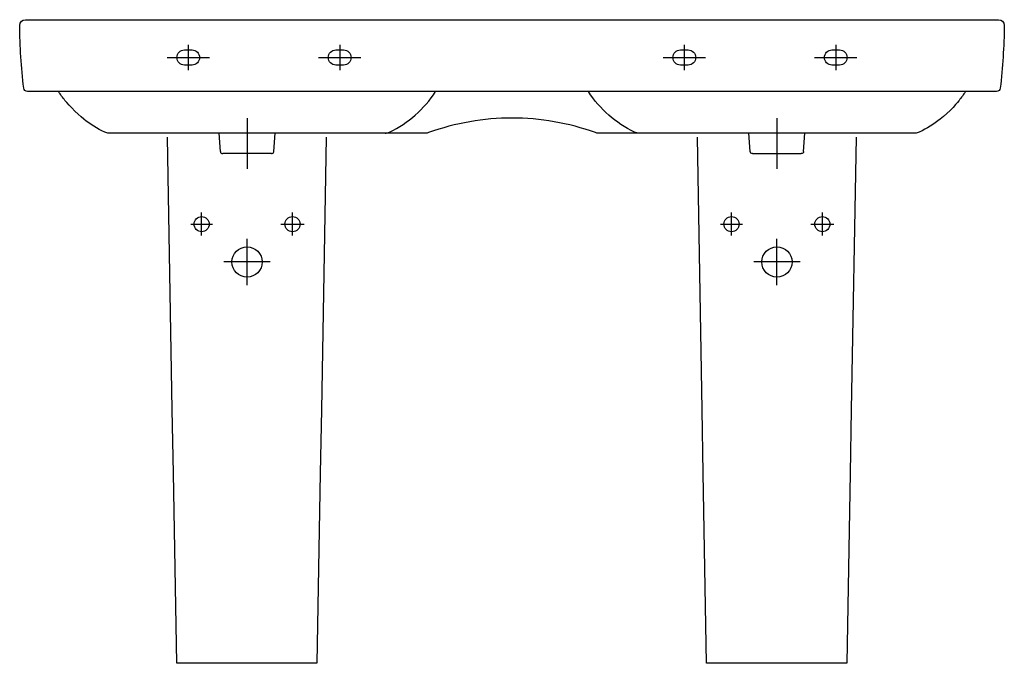
# Model space of a CAD drawing. Units: inches. Extents: x -650 to 650, y 0 to 850.
import ezdxf

# ---------------------------------------------------------------- set-up
doc = ezdxf.new("R2010")
doc.units = ezdxf.units.IN
doc.header["$MEASUREMENT"] = 0

msp = doc.modelspace()

# ---------------------------------------------------------------- linework, layer by layer
at = {"color": 7}
for points in [[(-427.5, 816.8), (-427.5, 783.3)], [(-227.5, 816.8), (-227.5, 783.3)], [(227.5, 816.8), (227.5, 783.3)], [(427.5, 816.8), (427.5, 783.3)], [(-455.5, 800), (-399.5, 800)], [(-255.5, 800), (-199.5, 800)], [(199.5, 800), (255.5, 800)], [(399.5, 800), (455.5, 800)], [(-349.8, 720.1), (-349.8, 653.1)], [(349.8, 720.1), (349.8, 653.1)], [(-245.4, 695), (-251.7, 334.7), (-253.1, 251.3), (-257.5, 0), (-442.7, 0), (-447, 251.3), (-448.5, 334.6), (-454.8, 695)], [(-385, 675.9), (-386.7, 700.1)], [(-314.6, 675.9), (-312.9, 700.1)], [(454.2, 695), (447.9, 334.7), (446.5, 251.3), (442.1, 0), (256.9, 0), (252.6, 251.3), (251.1, 334.6), (244.8, 695)], [(314.6, 675.9), (312.9, 700.1)], [(385, 675.9), (386.7, 700.1)], [(-317.6, 673.1), (-382, 673.1)], [(317.6, 673.1), (382, 673.1)], [(-409.8, 564.8), (-409.8, 580), (-409.8, 595.2)], [(-289.8, 564.8), (-289.8, 580), (-289.8, 595.2)], [(289.8, 564.8), (289.8, 580), (289.8, 595.2)], [(409.8, 564.8), (409.8, 580), (409.8, 595.2)], [(-424.2, 580), (-409.8, 580), (-395.4, 580)], [(-305.1, 580), (-289.8, 580), (-274.6, 580)], [(275.5, 580), (289.8, 580), (304.2, 580)], [(394.5, 580), (409.8, 580), (425, 580)], [(-349.8, 499.5), (-349.8, 530), (-349.8, 560.5)], [(349.8, 499.5), (349.8, 530), (349.8, 560.5)], [(-319.3, 530), (-349.8, 530), (-380.3, 530)], [(380.3, 530), (349.8, 530), (319.3, 530)]]:
    msp.add_lwpolyline(points, dxfattribs=at)
for points, knots in [([(0, 755.1), (0, 755.1), (639.7, 755.1), (639.7, 755.1), (642.2, 755.1), (644.4, 757), (644.7, 759.5), (647.9, 787), (649.6, 814.7), (650, 842.4), (650, 842.4), (650, 842.5), (650, 842.5), (650, 846.7), (646.7, 850), (642.5, 850), (642.5, 850), (0, 850), (0, 850), (0, 850), (-642.5, 850), (-642.5, 850), (-646.6, 850), (-650, 846.7), (-650, 842.5), (-650, 842.5), (-650, 842.4), (-650, 842.4), (-649.7, 814.7), (-647.9, 787), (-644.7, 759.5), (-644.4, 757), (-642.2, 755.1), (-639.7, 755.1), (-639.7, 755.1), (0, 755.1), (0, 755.1)], [0, 0, 0, 0, 1, 1, 1, 2, 2, 2, 3, 3, 3, 4, 4, 4, 5, 5, 5, 6, 6, 6, 7, 7, 7, 8, 8, 8, 9, 9, 9, 10, 10, 10, 11, 11, 11, 12, 12, 12, 12]), ([(-422.5, 810), (-422.5, 810), (-432.5, 810), (-432.5, 810), (-438, 810), (-442.5, 805.6), (-442.5, 800), (-442.5, 794.5), (-438, 790), (-432.5, 790), (-432.5, 790), (-422.5, 790), (-422.5, 790), (-417, 790), (-412.5, 794.5), (-412.5, 800), (-412.5, 805.6), (-417, 810), (-422.5, 810), (-422.5, 810), (-422.5, 810), (-422.5, 810)], [0, 0, 0, 0, 1, 1, 1, 2, 2, 2, 3, 3, 3, 4, 4, 4, 5, 5, 5, 6, 6, 6, 7, 7, 7, 7]), ([(-222.5, 810), (-222.5, 810), (-232.5, 810), (-232.5, 810), (-238, 810), (-242.5, 805.6), (-242.5, 800), (-242.5, 794.5), (-238, 790), (-232.5, 790), (-232.5, 790), (-222.5, 790), (-222.5, 790), (-217, 790), (-212.5, 794.5), (-212.5, 800), (-212.5, 805.6), (-217, 810), (-222.5, 810), (-222.5, 810), (-222.5, 810), (-222.5, 810)], [0, 0, 0, 0, 1, 1, 1, 2, 2, 2, 3, 3, 3, 4, 4, 4, 5, 5, 5, 6, 6, 6, 7, 7, 7, 7]), ([(232.5, 810), (232.5, 810), (222.5, 810), (222.5, 810), (217, 810), (212.5, 805.6), (212.5, 800), (212.5, 794.5), (217, 790), (222.5, 790), (222.5, 790), (232.5, 790), (232.5, 790), (238, 790), (242.5, 794.5), (242.5, 800), (242.5, 805.6), (238, 810), (232.5, 810), (232.5, 810), (232.5, 810), (232.5, 810)], [0, 0, 0, 0, 1, 1, 1, 2, 2, 2, 3, 3, 3, 4, 4, 4, 5, 5, 5, 6, 6, 6, 7, 7, 7, 7]), ([(432.5, 810), (432.5, 810), (422.5, 810), (422.5, 810), (417, 810), (412.5, 805.6), (412.5, 800), (412.5, 794.5), (417, 790), (422.5, 790), (422.5, 790), (432.5, 790), (432.5, 790), (438, 790), (442.5, 794.5), (442.5, 800), (442.5, 805.6), (438, 810), (432.5, 810), (432.5, 810), (432.5, 810), (432.5, 810)], [0, 0, 0, 0, 1, 1, 1, 2, 2, 2, 3, 3, 3, 4, 4, 4, 5, 5, 5, 6, 6, 6, 7, 7, 7, 7]), ([(598.7, 755.1), (596.1, 751), (593.3, 747.2), (590.4, 743.4), (590.4, 743.4), (577.2, 727.2), (565.4, 718.6), (556.7, 712.2), (547.7, 706.2), (537.8, 701.4), (536, 700.5), (534, 700.1), (532, 700.1), (532, 700.1), (114.3, 700.1), (114.3, 700.1), (112.9, 700.1), (111.5, 700.3), (110.2, 700.8), (74.6, 713.6), (37.3, 720.1), (0, 720.1), (-37.3, 720.1), (-74.6, 713.6), (-110.2, 700.8), (-111.5, 700.3), (-112.9, 700.1), (-114.3, 700.1), (-114.3, 700.1), (-532, 700.1), (-532, 700.1), (-534, 700.1), (-536, 700.5), (-537.8, 701.4), (-547.7, 706.1), (-556.9, 711.9), (-565.4, 718.6), (-573.9, 725.2), (-590.4, 743.4), (-590.4, 743.4), (-593.3, 747.2), (-596.1, 751), (-598.7, 755.1)], [0, 0, 0, 0, 1, 1, 1, 2, 2, 2, 3, 3, 3, 4, 4, 4, 5, 5, 5, 6, 6, 6, 7, 7, 7, 8, 8, 8, 9, 9, 9, 10, 10, 10, 11, 11, 11, 12, 12, 12, 13, 13, 13, 14, 14, 14, 14]), ([(-167.6, 700.1), (-165.6, 700.1), (-163.6, 700.5), (-161.8, 701.4), (-136.9, 713.4), (-115.9, 731.9), (-100.9, 755.1)], [0, 0, 0, 0, 1, 1, 1, 2, 2, 2, 2]), ([(167.6, 700.1), (165.6, 700.1), (163.6, 700.5), (161.8, 701.4), (136.9, 713.4), (115.9, 731.9), (100.9, 755.1)], [0, 0, 0, 0, 1, 1, 1, 2, 2, 2, 2]), ([(-399.8, 580), (-399.8, 585.5), (-404.3, 590), (-409.8, 590), (-415.3, 590), (-419.7, 585.5), (-419.7, 580), (-419.7, 574.5), (-415.3, 570), (-409.8, 570), (-404.3, 570), (-399.8, 574.5), (-399.8, 580)], [0, 0, 0, 0, 1, 1, 1, 2, 2, 2, 3, 3, 3, 4, 4, 4, 4]), ([(-279.8, 580), (-279.8, 585.5), (-284.3, 590), (-289.8, 590), (-295.3, 590), (-299.8, 585.5), (-299.8, 580), (-299.8, 574.5), (-295.3, 570), (-289.8, 570), (-284.3, 570), (-279.8, 574.5), (-279.8, 580)], [0, 0, 0, 0, 1, 1, 1, 2, 2, 2, 3, 3, 3, 4, 4, 4, 4]), ([(299.8, 580), (299.8, 585.5), (295.4, 590), (289.8, 590), (284.3, 590), (279.9, 585.5), (279.9, 580), (279.9, 574.5), (284.3, 570), (289.8, 570), (295.4, 570), (299.8, 574.5), (299.8, 580)], [0, 0, 0, 0, 1, 1, 1, 2, 2, 2, 3, 3, 3, 4, 4, 4, 4]), ([(419.7, 580), (419.7, 585.5), (415.3, 590), (409.8, 590), (404.2, 590), (399.8, 585.5), (399.8, 580), (399.8, 574.5), (404.2, 570), (409.8, 570), (415.3, 570), (419.7, 574.5), (419.7, 580)], [0, 0, 0, 0, 1, 1, 1, 2, 2, 2, 3, 3, 3, 4, 4, 4, 4]), ([(-329.8, 530), (-329.8, 541), (-338.8, 550), (-349.8, 550), (-360.8, 550), (-369.8, 541), (-369.8, 530), (-369.8, 519), (-360.8, 510), (-349.8, 510), (-338.8, 510), (-329.8, 519), (-329.8, 530)], [0, 0, 0, 0, 1, 1, 1, 2, 2, 2, 3, 3, 3, 4, 4, 4, 4]), ([(369.8, 530), (369.8, 541), (360.8, 550), (349.8, 550), (338.8, 550), (329.8, 541), (329.8, 530), (329.8, 519), (338.8, 510), (349.8, 510), (360.8, 510), (369.8, 519), (369.8, 530)], [0, 0, 0, 0, 1, 1, 1, 2, 2, 2, 3, 3, 3, 4, 4, 4, 4])]:
    msp.add_open_spline(points, degree=3, knots=knots, dxfattribs=at)
for points in [[(-385, 675.9), (-384.9, 674.3), (-383.6, 673.1), (-382, 673.1)], [(-317.6, 673.1), (-316, 673.1), (-314.7, 674.3), (-314.6, 675.9)], [(317.6, 673.1), (316, 673.1), (314.7, 674.3), (314.6, 675.9)], [(385, 675.9), (384.9, 674.3), (383.5, 673.1), (382, 673.1)]]:
    msp.add_open_spline(points, degree=3, dxfattribs=at)

doc.saveas('drawing.dxf')
